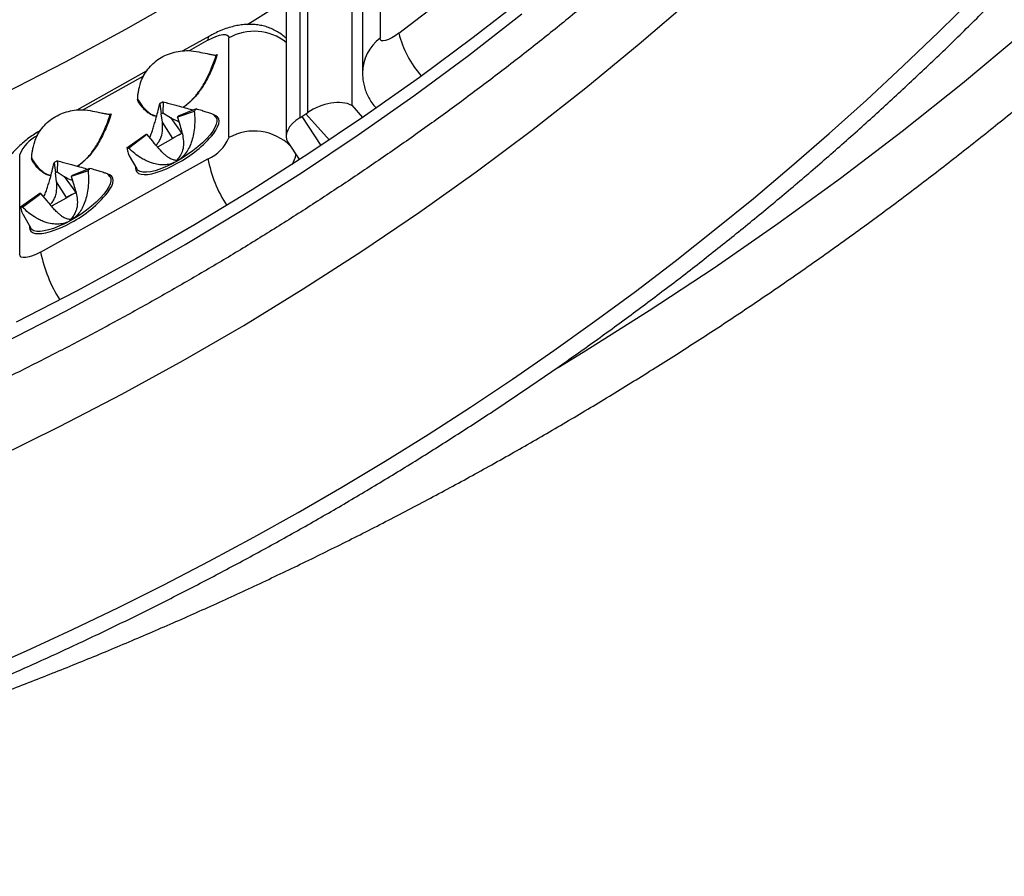
# Model space of a CAD drawing. Units: millimetres. Extents: x 0 to 420, y 0 to 297.
# Drawn here: x 330 to 342, y 191 to 202 of the extents above; entities that cross this region are included whole.
import ezdxf

# ---------------------------------------------------------------- set-up
doc = ezdxf.new("R2010")
doc.units = ezdxf.units.MM

msp = doc.modelspace()

# ---------------------------------------------------------------- linework, layer by layer
at = {"color": 7, "linetype": 'Continuous', "lineweight": 25}
for p, q in [((334.734, 201.564), (336.58, 202.981)), ((333.616, 200.59), (333.616, 202.502)), ((333.519, 202.438), (333.519, 200.526)), ((334.155, 202.285), (334.155, 200.678)), ((334.287, 202.3), (334.287, 201.075)), ((333.35, 202.063), (333.35, 200.298)), ((332.408, 201.527), (332.082, 201.345)), ((332.647, 200.281), (332.647, 201.506)), ((332.502, 201.3), (332.492, 201.26)), ((332.502, 201.297), (332.502, 201.3)), ((331.633, 201.095), (330.781, 200.619)), ((331.534, 200.725), (331.523, 200.754)), ((331.797, 200.696), (331.817, 200.574)), ((331.84, 200.72), (331.837, 200.585)), ((331.201, 200.574), (331.191, 200.534)), ((331.201, 200.572), (331.201, 200.574)), ((331.83, 200.472), (331.817, 200.574)), ((331.837, 200.585), (331.929, 200.527)), ((332.222, 200.604), (332.015, 200.532)), ((332.243, 200.633), (332.025, 200.545)), ((332.487, 200.531), (332.466, 200.559)), ((333.544, 200.542), (333.591, 200.573)), ((334.449, 200.651), (334.455, 200.644)), ((331.957, 200.27), (331.83, 200.472)), ((331.929, 200.527), (332.068, 200.333)), ((332.015, 200.532), (332.047, 200.425)), ((332.485, 200.533), (332.487, 200.531)), ((331.393, 200.158), (331.63, 200.324)), ((331.415, 200.154), (331.64, 200.322)), ((331.712, 200.238), (331.64, 200.322)), ((332.068, 200.333), (332.069, 200.331)), ((331.957, 200.269), (331.772, 200.166)), ((331.957, 200.269), (331.957, 200.27)), ((333.372, 200.225), (333.512, 200.01)), ((330.078, 200.073), (330.078, 198.849)), ((330.233, 199.999), (330.222, 200.028)), ((330.335, 198.877), (332.39, 200.023)), ((330.501, 199.973), (330.518, 199.85)), ((330.544, 199.997), (330.538, 199.861)), ((331.423, 200.059), (331.516, 199.897)), ((332.003, 199.989), (332.004, 200.001)), ((330.532, 199.741), (330.518, 199.85)), ((330.538, 199.861), (330.625, 199.806)), ((330.918, 199.875), (330.712, 199.804)), ((330.94, 199.903), (330.722, 199.817)), ((331.186, 199.805), (331.166, 199.831)), ((331.519, 199.892), (331.516, 199.897)), ((330.655, 199.545), (330.532, 199.741)), ((330.625, 199.806), (330.767, 199.607)), ((330.712, 199.804), (330.743, 199.704)), ((330.089, 199.433), (330.327, 199.599)), ((330.111, 199.428), (330.337, 199.597)), ((330.414, 199.507), (330.337, 199.597)), ((330.767, 199.607), (330.768, 199.606)), ((330.656, 199.543), (330.47, 199.439)), ((330.656, 199.543), (330.655, 199.545)), ((330.12, 199.337), (330.215, 199.171)), ((330.697, 199.26), (330.699, 199.276)), ((330.703, 199.275), (330.699, 199.276)), ((330.217, 199.167), (330.215, 199.171))]:
    msp.add_line(p, q, dxfattribs=at)
at = {"color": 8, "linetype": 'Continuous', "lineweight": 25}
for p, q in [((334.504, 201.99), (334.504, 201.502)), ((332.39, 201.477), (332.158, 201.348)), ((331.599, 201.036), (330.856, 200.622)), ((334.155, 200.678), (334.289, 200.529)), ((333.88, 200.252), (333.591, 200.573)), ((334.449, 200.651), (334.455, 200.644)), ((333.544, 200.542), (333.777, 200.183))]:
    msp.add_line(p, q, dxfattribs=at)
at = {"color": 8, "linetype": 'Continuous', "lineweight": 25, "flags": 128}
for points in [[(336.689, 197.462), (336.997, 197.65), (337.806, 198.159), (338.603, 198.685), (339.386, 199.228), (340.155, 199.786), (340.911, 200.361), (341.653, 200.951), (342.379, 201.557), (343.091, 202.178)], [(332.457, 200.328), (332.458, 200.329), (332.488, 200.373), (332.509, 200.413), (332.522, 200.45), (332.527, 200.482), (332.522, 200.51), (332.509, 200.532), (332.488, 200.548), (332.47, 200.556)], [(332.487, 200.531), (332.497, 200.509), (332.5, 200.48), (332.492, 200.445), (332.476, 200.406), (332.45, 200.362), (332.415, 200.316), (332.372, 200.268), (332.323, 200.219), (332.267, 200.169), (332.205, 200.121), (332.14, 200.074), (332.073, 200.029), (332.003, 199.989)], [(331.5, 199.924), (331.5, 199.909), (331.504, 199.882), (331.517, 199.86), (331.539, 199.843), (331.568, 199.833), (331.606, 199.829), (331.65, 199.831), (331.7, 199.839), (331.756, 199.854), (331.817, 199.874), (331.88, 199.9), (331.946, 199.931), (332.013, 199.966)], [(332.003, 199.989), (331.934, 199.952), (331.867, 199.921), (331.801, 199.895), (331.74, 199.876), (331.684, 199.863), (331.634, 199.856), (331.592, 199.857), (331.557, 199.864), (331.531, 199.879), (331.519, 199.892)], [(331.157, 199.604), (331.186, 199.647), (331.208, 199.687), (331.221, 199.724), (331.226, 199.756), (331.221, 199.784), (331.208, 199.806), (331.186, 199.823), (331.167, 199.83)], [(331.186, 199.805), (331.197, 199.781), (331.198, 199.751), (331.19, 199.716), (331.173, 199.676), (331.146, 199.633), (331.111, 199.587), (331.068, 199.538), (331.017, 199.489), (330.961, 199.44), (330.899, 199.391), (330.834, 199.344), (330.766, 199.3), (330.697, 199.26)], [(330.199, 199.198), (330.198, 199.183), (330.203, 199.156), (330.216, 199.134), (330.237, 199.117), (330.267, 199.107), (330.304, 199.103), (330.349, 199.105), (330.399, 199.113), (330.455, 199.128), (330.515, 199.148), (330.579, 199.174), (330.645, 199.205), (330.712, 199.24)], [(330.697, 199.26), (330.628, 199.224), (330.56, 199.193), (330.495, 199.168), (330.434, 199.149), (330.379, 199.136), (330.33, 199.13), (330.288, 199.131), (330.254, 199.139), (330.228, 199.154), (330.217, 199.167)]]:
    msp.add_lwpolyline(points, dxfattribs=at)
at = {"color": 7, "linetype": 'Continuous', "lineweight": 25, "flags": 128}
for points in [[(313.425, 196.902), (314.283, 196.921), (315.14, 196.958), (315.997, 197.015), (316.851, 197.091), (317.704, 197.186), (318.553, 197.3), (319.4, 197.432), (320.243, 197.584), (321.081, 197.754), (321.915, 197.943), (322.743, 198.151), (323.566, 198.376), (324.383, 198.62), (325.194, 198.883), (325.997, 199.163), (326.792, 199.461), (327.58, 199.776), (328.359, 200.109), (329.129, 200.46), (329.89, 200.827), (330.641, 201.211), (331.382, 201.612), (332.112, 202.03)], [(329.587, 193.732), (330.16, 193.985), (330.728, 194.247), (331.292, 194.517), (331.85, 194.796), (332.404, 195.083), (332.953, 195.378), (333.496, 195.681), (334.034, 195.993), (334.567, 196.312), (335.093, 196.64), (335.614, 196.975), (336.129, 197.318), (336.638, 197.669), (337.141, 198.028), (337.637, 198.394), (338.127, 198.767), (338.61, 199.148), (339.086, 199.535), (339.556, 199.93), (340.018, 200.332), (340.474, 200.741), (340.922, 201.157), (341.362, 201.579), (341.796, 202.008)], [(336.292, 202.015), (335.645, 201.511), (334.985, 201.021), (334.312, 200.545), (333.628, 200.085), (332.931, 199.64), (332.224, 199.21), (331.505, 198.796), (330.776, 198.397), (330.037, 198.015)], [(329.795, 196.357), (330.569, 196.737), (331.333, 197.134), (332.087, 197.548), (332.829, 197.978), (333.56, 198.425), (334.28, 198.888), (334.987, 199.366), (335.681, 199.86), (336.363, 200.37), (337.031, 200.894), (337.685, 201.433), (338.326, 201.986)], [(332.872, 201.669), (332.931, 201.706), (333.35, 201.971)], [(329.89, 197.766), (330.641, 198.15), (331.382, 198.551), (332.112, 198.968), (332.831, 199.402), (333.539, 199.851), (334.234, 200.316), (334.918, 200.796), (335.588, 201.291), (336.245, 201.802)], [(332.39, 201.477), (332.44, 201.503), (332.488, 201.523), (332.533, 201.538), (332.571, 201.545), (332.603, 201.545), (332.627, 201.539), (332.642, 201.525), (332.647, 201.506)], [(334.734, 201.564), (334.689, 201.532), (334.646, 201.505), (334.606, 201.485), (334.571, 201.472), (334.542, 201.468), (334.521, 201.471), (334.508, 201.483), (334.504, 201.502)], [(331.184, 199.807), (331.185, 199.806), (331.186, 199.805)], [(330.335, 198.877), (330.285, 198.851), (330.237, 198.831), (330.193, 198.817), (330.154, 198.809), (330.122, 198.809), (330.098, 198.816), (330.083, 198.829), (330.078, 198.849)]]:
    msp.add_lwpolyline(points, dxfattribs=at)
at = {"color": 8, "linetype": 'Continuous', "lineweight": 25}
for centre, radius, start, end in [((332.44, 201.487), 0.0513, 129.3609, 190.9995), ((332.956, 200.949), 0.637, 51.7956, 119.0736), ((335.902, 201.84), 1.2, 193.2967, 221.9082), ((334.828, 201.069), 0.541, 126.833, 179.3326), ((330.497, 199.904), 0.451, 116.587, 157.9207), ((332.956, 199.729), 0.633, 44.9628, 119.2709), ((333.125, 200.129), 0.349, 329.857, 351.1578), ((333.931, 200.308), 1.567, 190.4611, 213.2645), ((332.016, 199.216), 1.715, 191.404, 212.6859)]:
    msp.add_arc(centre, radius, start, end, dxfattribs=at)
at = {"color": 7, "linetype": 'Continuous', "lineweight": 25}
for centre, radius, start, end in [((332.601, 199.304), 1.608, 118.2734, 120.0323), ((332.191, 199.927), 0.747, 118.2734, 120.0323), ((331.79, 200.711), 0.287, 321.4411, 324.7669), ((331.738, 200.989), 0.619, 321.4411, 324.7669), ((331.649, 200.388), 0.0667, 253.3795, 262.1922), ((332.398, 199.61), 0.795, 114.5474, 123.7582), ((332.399, 199.608), 0.795, 114.5444, 123.7613), ((331.312, 201.28), 1.489, 298.0937, 320.2793), ((332.204, 200.465), 0.48, 292.8429, 337.4329), ((331.434, 200.296), 0.144, 253.3795, 262.1922), ((331.295, 198.587), 1.598, 118.0557, 119.8222), ((330.887, 199.206), 0.742, 118.0557, 119.8222), ((330.423, 200.274), 0.636, 321.0726, 324.336), ((330.482, 199.99), 0.296, 321.0726, 324.336), ((330.347, 199.66), 0.0638, 252.1612, 261.2396), ((331.097, 198.884), 0.795, 114.5474, 123.7582), ((331.098, 198.882), 0.795, 114.5444, 123.7613), ((330.043, 200.514), 1.438, 297.7025, 320.7487), ((330.132, 199.564), 0.137, 252.1612, 261.2396)]:
    msp.add_arc(centre, radius, start, end, dxfattribs=at)
for centre, major_axis, ratio, start_param, end_param in [((333.848, 200.441), (0.391, 0.15), 0.575751, 0.477458, 1.971094), ((333.591, 200.726), (0.318, 0.245), 0.311003, 4.477562, 4.554722), ((333.75, 200.377), (0.395, 0.117), 0.562957, 2.023651, 3.307064), ((333.544, 200.695), (0.318, 0.245), 0.311003, 4.400403, 4.477562)]:
    msp.add_ellipse(centre, major_axis=major_axis, ratio=ratio, start_param=start_param, end_param=end_param, dxfattribs=at)
for points, knots in [([(321.737, 258.795), (321.816, 258.777), (322.08, 258.717), (322.527, 258.606), (323.077, 258.463), (323.623, 258.312), (324.168, 258.153), (324.709, 257.985), (325.247, 257.81), (325.783, 257.627), (326.315, 257.436), (326.843, 257.238), (327.369, 257.031), (327.89, 256.817), (328.408, 256.596), (328.922, 256.366), (329.432, 256.13), (329.938, 255.886), (330.44, 255.634), (330.937, 255.375), (331.429, 255.109), (331.918, 254.836), (332.401, 254.556), (332.879, 254.268), (333.353, 253.974), (333.821, 253.672), (334.284, 253.364), (334.742, 253.05), (335.194, 252.728), (335.64, 252.4), (336.081, 252.065), (336.516, 251.724), (336.946, 251.377), (337.369, 251.023), (337.786, 250.664), (338.196, 250.298), (338.601, 249.926), (338.999, 249.548), (339.39, 249.165), (339.775, 248.776), (340.153, 248.381), (340.524, 247.981), (340.889, 247.575), (341.246, 247.164), (341.596, 246.748), (341.939, 246.327), (342.275, 245.901), (342.603, 245.47), (342.924, 245.034), (343.237, 244.594), (343.543, 244.149), (343.841, 243.699), (344.131, 243.246), (344.413, 242.788), (344.688, 242.326), (344.954, 241.86), (345.212, 241.39), (345.463, 240.917), (345.705, 240.439), (345.939, 239.959), (346.164, 239.475), (346.381, 238.988), (346.59, 238.497), (346.791, 238.004), (346.982, 237.508), (347.166, 237.009), (347.34, 236.507), (347.506, 236.003), (347.664, 235.496), (347.812, 234.988), (347.952, 234.477), (348.083, 233.964), (348.205, 233.449), (348.318, 232.933), (348.423, 232.415), (348.518, 231.895), (348.604, 231.374), (348.682, 230.852), (348.75, 230.329), (348.81, 229.805), (348.86, 229.28), (348.902, 228.755), (348.934, 228.229), (348.957, 227.702), (348.971, 227.175), (348.977, 226.648), (348.973, 226.121), (348.96, 225.595), (348.938, 225.068), (348.906, 224.542), (348.866, 224.016), (348.817, 223.491), (348.759, 222.967), (348.691, 222.444), (348.615, 221.922), (348.53, 221.401), (348.436, 220.881), (348.332, 220.363), (348.22, 219.846), (348.099, 219.331), (347.969, 218.818), (347.831, 218.307), (347.683, 217.798), (347.527, 217.291), (347.362, 216.786), (347.189, 216.284), (347.007, 215.785), (346.816, 215.288), (346.617, 214.794), (346.409, 214.304), (346.193, 213.816), (345.968, 213.331), (345.735, 212.85), (345.494, 212.373), (345.245, 211.899), (344.988, 211.428), (344.722, 210.962), (344.449, 210.499), (344.167, 210.041), (343.878, 209.587), (343.581, 209.137), (343.277, 208.691), (342.964, 208.25), (342.644, 207.814), (342.317, 207.382), (341.982, 206.955), (341.64, 206.533), (341.291, 206.116), (340.935, 205.705), (340.571, 205.299), (340.201, 204.898), (339.824, 204.502), (339.44, 204.112), (339.049, 203.728), (338.652, 203.35), (338.248, 202.977), (337.838, 202.61), (337.422, 202.25), (336.999, 201.895), (336.571, 201.547), (336.137, 201.205), (335.696, 200.87), (335.25, 200.541), (334.799, 200.219), (334.342, 199.903), (333.879, 199.594), (333.412, 199.292), (332.939, 198.996), (332.461, 198.708), (331.978, 198.427), (331.491, 198.153), (330.999, 197.886), (330.502, 197.626), (330.001, 197.373), (329.496, 197.128), (328.986, 196.891), (328.473, 196.661), (327.955, 196.438), (327.434, 196.223), (326.909, 196.016), (326.381, 195.816), (325.849, 195.624), (325.314, 195.44), (324.776, 195.264), (324.235, 195.096), (323.691, 194.935), (323.145, 194.783), (322.596, 194.639), (322.044, 194.502), (321.491, 194.374), (320.935, 194.254), (320.377, 194.142), (319.817, 194.039), (319.256, 193.943), (318.693, 193.856), (318.128, 193.777), (317.562, 193.706), (316.996, 193.644), (316.428, 193.59), (315.859, 193.544), (315.289, 193.507), (314.878, 193.485), (314.657, 193.477), (314.626, 193.476)], [0, 0, 0, 0, 0.002396, 0.007959, 0.013522, 0.019086, 0.024649, 0.030213, 0.035776, 0.04134, 0.046903, 0.052467, 0.058031, 0.063595, 0.069159, 0.074723, 0.080287, 0.085851, 0.091415, 0.096979, 0.102544, 0.108108, 0.113673, 0.119238, 0.124803, 0.130368, 0.135933, 0.141498, 0.147063, 0.152629, 0.158194, 0.16376, 0.169326, 0.174892, 0.180458, 0.186025, 0.191591, 0.197158, 0.202725, 0.208292, 0.213859, 0.219426, 0.224994, 0.230561, 0.236129, 0.241697, 0.247266, 0.252834, 0.258403, 0.263972, 0.269541, 0.27511, 0.280679, 0.286249, 0.291819, 0.297389, 0.302959, 0.308529, 0.3141, 0.319671, 0.325242, 0.330813, 0.336384, 0.341956, 0.347527, 0.353099, 0.358671, 0.364243, 0.369816, 0.375388, 0.380961, 0.386533, 0.392106, 0.397679, 0.403252, 0.408826, 0.414399, 0.419972, 0.425546, 0.43112, 0.436693, 0.442267, 0.447841, 0.453415, 0.458988, 0.464562, 0.470136, 0.47571, 0.481284, 0.486858, 0.492432, 0.498006, 0.503579, 0.509153, 0.514727, 0.5203, 0.525874, 0.531447, 0.537021, 0.542594, 0.548167, 0.55374, 0.559313, 0.564886, 0.570458, 0.576031, 0.581603, 0.587175, 0.592747, 0.598319, 0.603891, 0.609462, 0.615034, 0.620605, 0.626176, 0.631747, 0.637317, 0.642888, 0.648458, 0.654028, 0.659598, 0.665167, 0.670737, 0.676306, 0.681875, 0.687444, 0.693013, 0.698581, 0.70415, 0.709718, 0.715286, 0.720853, 0.726421, 0.731988, 0.737556, 0.743123, 0.74869, 0.754256, 0.759823, 0.765389, 0.770956, 0.776522, 0.782088, 0.787654, 0.793219, 0.798785, 0.80435, 0.809916, 0.815481, 0.821046, 0.826611, 0.832176, 0.837741, 0.843305, 0.84887, 0.854434, 0.859998, 0.865563, 0.871127, 0.876691, 0.882255, 0.887819, 0.893383, 0.898947, 0.90451, 0.910074, 0.915637, 0.921201, 0.926764, 0.932328, 0.937891, 0.943455, 0.949018, 0.954581, 0.960144, 0.965708, 0.971271, 0.976834, 0.982397, 0.98796, 0.993523, 0.999086, 1, 1, 1, 1]), ([(326.054, 192.205), (326.065, 192.208), (326.279, 192.268), (326.694, 192.391), (327.296, 192.576), (327.895, 192.769), (328.491, 192.97), (329.084, 193.179), (329.674, 193.396), (330.26, 193.621), (330.843, 193.853), (331.422, 194.094), (331.997, 194.341), (332.569, 194.597), (333.136, 194.86), (333.699, 195.13), (334.258, 195.408), (334.813, 195.694), (335.363, 195.986), (335.909, 196.286), (336.45, 196.593), (336.986, 196.907), (337.517, 197.229), (338.043, 197.557), (338.564, 197.892), (339.08, 198.234), (339.59, 198.583), (340.095, 198.939), (340.595, 199.301), (341.089, 199.67), (341.577, 200.046), (342.059, 200.428), (342.535, 200.816), (343.005, 201.21), (343.469, 201.611), (343.927, 202.018), (344.378, 202.431), (344.823, 202.849), (345.262, 203.274), (345.693, 203.704), (346.118, 204.14), (346.537, 204.582), (346.948, 205.029), (347.353, 205.482), (347.75, 205.94), (348.14, 206.403), (348.523, 206.871), (348.899, 207.344), (349.268, 207.822), (349.629, 208.305), (349.982, 208.793), (350.328, 209.285), (350.666, 209.782), (350.997, 210.284), (351.32, 210.789), (351.634, 211.299), (351.941, 211.813), (352.24, 212.331), (352.531, 212.853), (352.814, 213.379), (353.089, 213.908), (353.355, 214.441), (353.613, 214.977), (353.863, 215.517), (354.105, 216.06), (354.338, 216.606), (354.562, 217.156), (354.779, 217.708), (354.986, 218.263), (355.185, 218.82), (355.375, 219.38), (355.557, 219.943), (355.73, 220.508), (355.894, 221.075), (356.049, 221.644), (356.196, 222.216), (356.333, 222.789), (356.462, 223.364), (356.582, 223.94), (356.693, 224.518), (356.795, 225.098), (356.888, 225.679), (356.972, 226.261), (357.047, 226.844), (357.113, 227.428), (357.17, 228.012), (357.218, 228.598), (357.257, 229.184), (357.287, 229.77), (357.304, 230.236), (357.309, 230.506), (357.311, 230.58)], [0, 0, 0, 0, 0.000656, 0.012109, 0.023561, 0.035014, 0.046466, 0.057918, 0.06937, 0.080822, 0.092273, 0.103725, 0.115176, 0.126627, 0.138077, 0.149527, 0.160978, 0.172427, 0.183877, 0.195326, 0.206775, 0.218224, 0.229672, 0.24112, 0.252567, 0.264015, 0.275461, 0.286908, 0.298354, 0.3098, 0.321245, 0.33269, 0.344134, 0.355578, 0.367022, 0.378465, 0.389908, 0.40135, 0.412792, 0.424233, 0.435673, 0.447114, 0.458553, 0.469993, 0.481431, 0.492869, 0.504307, 0.515744, 0.527181, 0.538617, 0.550052, 0.561487, 0.572921, 0.584355, 0.595788, 0.607221, 0.618653, 0.630085, 0.641516, 0.652946, 0.664376, 0.675805, 0.687234, 0.698663, 0.71009, 0.721518, 0.732945, 0.744371, 0.755797, 0.767222, 0.778647, 0.790071, 0.801496, 0.812919, 0.824342, 0.835765, 0.847188, 0.85861, 0.870032, 0.881453, 0.892874, 0.904295, 0.915716, 0.927136, 0.938557, 0.949977, 0.961397, 0.972816, 0.984236, 0.995655, 1, 1, 1, 1]), ([(322.48, 191.218), (322.582, 191.241), (322.878, 191.309), (323.365, 191.429), (323.94, 191.578), (324.513, 191.735), (325.083, 191.901), (325.651, 192.074), (326.216, 192.255), (326.777, 192.444), (327.336, 192.641), (327.891, 192.846), (328.442, 193.059), (328.99, 193.279), (329.535, 193.507), (330.076, 193.743), (330.612, 193.986), (331.145, 194.237), (331.673, 194.495), (332.197, 194.761), (332.717, 195.034), (333.232, 195.314), (333.743, 195.601), (334.249, 195.896), (334.749, 196.197), (335.245, 196.506), (335.736, 196.821), (336.221, 197.144), (336.702, 197.473), (337.176, 197.808), (337.645, 198.151), (338.109, 198.5), (338.566, 198.855), (339.018, 199.217), (339.464, 199.585), (339.903, 199.96), (340.337, 200.34), (340.764, 200.727), (341.185, 201.119), (341.599, 201.517), (342.006, 201.921), (342.407, 202.331), (342.802, 202.747), (343.189, 203.167), (343.569, 203.594), (343.942, 204.025), (344.309, 204.462), (344.668, 204.904), (345.019, 205.35), (345.363, 205.802), (345.7, 206.259), (346.03, 206.72), (346.351, 207.185), (346.665, 207.655), (346.971, 208.13), (347.27, 208.609), (347.56, 209.092), (347.843, 209.578), (348.117, 210.069), (348.383, 210.564), (348.642, 211.062), (348.892, 211.564), (349.133, 212.069), (349.367, 212.578), (349.592, 213.09), (349.808, 213.605), (350.017, 214.122), (350.216, 214.643), (350.407, 215.167), (350.589, 215.693), (350.763, 216.221), (350.928, 216.752), (351.084, 217.286), (351.232, 217.821), (351.371, 218.359), (351.5, 218.898), (351.597, 219.329), (351.65, 219.581), (351.665, 219.652)], [0, 0, 0, 0, 0.007049, 0.020401, 0.033752, 0.047104, 0.060456, 0.073808, 0.08716, 0.100511, 0.113863, 0.127214, 0.140566, 0.153917, 0.167268, 0.18062, 0.193971, 0.207322, 0.220673, 0.234024, 0.247374, 0.260725, 0.274076, 0.287426, 0.300776, 0.314127, 0.327477, 0.340827, 0.354176, 0.367526, 0.380876, 0.394225, 0.407574, 0.420924, 0.434273, 0.447621, 0.46097, 0.474319, 0.487667, 0.501015, 0.514363, 0.527711, 0.541059, 0.554406, 0.567753, 0.5811, 0.594447, 0.607794, 0.62114, 0.634487, 0.647833, 0.661179, 0.674525, 0.68787, 0.701216, 0.714561, 0.727906, 0.74125, 0.754595, 0.767939, 0.781284, 0.794627, 0.807971, 0.821315, 0.834658, 0.848002, 0.861345, 0.874688, 0.88803, 0.901373, 0.914715, 0.928057, 0.941399, 0.954741, 0.968083, 0.981425, 0.994766, 1, 1, 1, 1]), ([(333.35, 201.501), (333.334, 201.515), (333.301, 201.545), (333.243, 201.582), (333.181, 201.614), (333.117, 201.639), (333.051, 201.657), (332.985, 201.668), (332.917, 201.672), (332.849, 201.671), (332.779, 201.663), (332.706, 201.648), (332.629, 201.626), (332.549, 201.597), (332.475, 201.563), (332.428, 201.538), (332.408, 201.527)], [0, 0, 0, 0, 0.061671, 0.13057, 0.198418, 0.265439, 0.331909, 0.398207, 0.464889, 0.532798, 0.603225, 0.678006, 0.759109, 0.846293, 0.932632, 1, 1, 1, 1]), ([(331.556, 200.932), (331.566, 200.962), (331.586, 201.021), (331.635, 201.103), (331.698, 201.177), (331.773, 201.24), (331.859, 201.29), (331.952, 201.325), (332.05, 201.346), (332.159, 201.353), (332.234, 201.34), (332.276, 201.333)], [0, 0, 0, 0, 0.107066, 0.217186, 0.324271, 0.434489, 0.54113, 0.650985, 0.756243, 0.864497, 1, 1, 1, 1]), ([(332.276, 201.333), (332.311, 201.326), (332.365, 201.315), (332.428, 201.302), (332.466, 201.294), (332.485, 201.293), (332.492, 201.292)], [0, 0, 0, 0, 0.433143, 0.651042, 0.875185, 1, 1, 1, 1]), ([(332.502, 201.3), (332.501, 201.299), (332.499, 201.296), (332.495, 201.293), (332.493, 201.292), (332.492, 201.292)], [0, 0, 0, 0, 0.408047, 0.842917, 1, 1, 1, 1]), ([(332.492, 201.26), (332.494, 201.266), (332.498, 201.279), (332.501, 201.292), (332.502, 201.297)], [0, 0, 0, 0, 0.528404, 1, 1, 1, 1]), ([(332.492, 201.26), (332.48, 201.227), (332.457, 201.165), (332.418, 201.075), (332.376, 200.992), (332.333, 200.917), (332.289, 200.85), (332.252, 200.806), (332.236, 200.786)], [0, 0, 0, 0, 0.224553, 0.425193, 0.602314, 0.756488, 0.888586, 1, 1, 1, 1]), ([(334.287, 201.075), (334.288, 201.053), (334.289, 201.007), (334.301, 200.937), (334.319, 200.869), (334.346, 200.803), (334.381, 200.738), (334.416, 200.687), (334.442, 200.66), (334.449, 200.651)], [0, 0, 0, 0, 0.146895, 0.29991, 0.452843, 0.605789, 0.758784, 0.926528, 1, 1, 1, 1]), ([(331.528, 200.754), (331.528, 200.756), (331.528, 200.769), (331.529, 200.802), (331.537, 200.85), (331.546, 200.893), (331.553, 200.921), (331.556, 200.932)], [0, 0, 0, 0, 0.065581, 0.386682, 0.618589, 0.850423, 1, 1, 1, 1]), ([(332.084, 200.654), (332.094, 200.661), (332.13, 200.685), (332.165, 200.717), (332.204, 200.755), (332.231, 200.785), (332.255, 200.813), (332.265, 200.827), (332.267, 200.83)], [0, 0, 0, 0, 0.118355, 0.438341, 0.518493, 0.744091, 0.947944, 1, 1, 1, 1]), ([(332.236, 200.786), (332.226, 200.775), (332.207, 200.754), (332.174, 200.722), (332.136, 200.688), (332.105, 200.666), (332.087, 200.653)], [0, 0, 0, 0, 0.249461, 0.482279, 0.702206, 1, 1, 1, 1]), ([(331.528, 200.754), (331.527, 200.754), (331.527, 200.752), (331.525, 200.753), (331.523, 200.754)], [0, 0, 0, 0, 0.223927, 1, 1, 1, 1]), ([(331.528, 200.754), (331.531, 200.748), (331.554, 200.708), (331.591, 200.651), (331.64, 200.61), (331.658, 200.595)], [0, 0, 0, 0, 0.10269, 0.670632, 1, 1, 1, 1]), ([(331.675, 200.281), (331.681, 200.297), (331.695, 200.33), (331.713, 200.385), (331.731, 200.443), (331.752, 200.514), (331.774, 200.599), (331.789, 200.662), (331.797, 200.696)], [0, 0, 0, 0, 0.118358, 0.245881, 0.383939, 0.532828, 0.749392, 1, 1, 1, 1]), ([(331.84, 200.72), (331.864, 200.714), (331.911, 200.701), (331.977, 200.683), (332.051, 200.663), (332.129, 200.642), (332.185, 200.627), (332.211, 200.62)], [0, 0, 0, 0, 0.1948803, 0.3725073, 0.5328996, 0.7828248, 1, 1, 1, 1]), ([(330.255, 200.206), (330.265, 200.236), (330.285, 200.296), (330.334, 200.377), (330.397, 200.451), (330.472, 200.514), (330.558, 200.564), (330.651, 200.6), (330.749, 200.62), (330.858, 200.627), (330.933, 200.614), (330.974, 200.608)], [0, 0, 0, 0, 0.107066, 0.217186, 0.324271, 0.434489, 0.54113, 0.650985, 0.756243, 0.864497, 1, 1, 1, 1]), ([(330.974, 200.608), (331.01, 200.6), (331.063, 200.589), (331.127, 200.576), (331.165, 200.568), (331.184, 200.567), (331.191, 200.567)], [0, 0, 0, 0, 0.433143, 0.651042, 0.875185, 1, 1, 1, 1]), ([(331.201, 200.574), (331.2, 200.573), (331.198, 200.57), (331.194, 200.567), (331.192, 200.567), (331.191, 200.567)], [0, 0, 0, 0, 0.408047, 0.842917, 1, 1, 1, 1]), ([(331.191, 200.534), (331.193, 200.541), (331.197, 200.554), (331.199, 200.566), (331.201, 200.572)], [0, 0, 0, 0, 0.5284041, 1, 1, 1, 1]), ([(332.222, 200.604), (332.224, 200.579), (332.228, 200.533), (332.228, 200.465), (332.223, 200.39), (332.211, 200.309), (332.187, 200.223), (332.155, 200.148), (332.113, 200.082), (332.063, 200.027), (332.023, 200.001), (332.003, 199.989)], [0, 0, 0, 0, 0.10904, 0.2084265, 0.2981696, 0.4380086, 0.5625328, 0.6828319, 0.7926081, 0.8982798, 1, 1, 1, 1]), ([(332.465, 200.558), (332.465, 200.559), (332.464, 200.561), (332.448, 200.567), (332.426, 200.576), (332.401, 200.585), (332.364, 200.597), (332.313, 200.613), (332.268, 200.626), (332.243, 200.633)], [0, 0, 0, 0, 0.088106, 0.248767, 0.357428, 0.475065, 0.60193, 0.786461, 1, 1, 1, 1]), ([(331.191, 200.534), (331.179, 200.501), (331.156, 200.44), (331.116, 200.349), (331.075, 200.266), (331.032, 200.191), (330.987, 200.124), (330.951, 200.08), (330.934, 200.06)], [0, 0, 0, 0, 0.224553, 0.425193, 0.602314, 0.756488, 0.888586, 1, 1, 1, 1]), ([(331.753, 200.189), (331.764, 200.201), (331.785, 200.225), (331.816, 200.281), (331.836, 200.365), (331.832, 200.434), (331.83, 200.472)], [0, 0, 0, 0, 0.150013, 0.309228, 0.624865, 1, 1, 1, 1]), ([(331.929, 200.527), (331.953, 200.514), (331.985, 200.496), (332.021, 200.484), (332.03, 200.481)], [0, 0, 0, 0, 0.737007, 1, 1, 1, 1]), ([(332.047, 200.425), (332.055, 200.398), (332.072, 200.344), (332.089, 200.257), (332.092, 200.165), (332.069, 200.093), (332.037, 200.041), (332.015, 200.014), (332.004, 200.001)], [0, 0, 0, 0, 0.163638, 0.326737, 0.521243, 0.716358, 0.85801, 1, 1, 1, 1]), ([(330.332, 200.368), (330.326, 200.365), (330.296, 200.348), (330.243, 200.314), (330.175, 200.265), (330.11, 200.212), (330.045, 200.153), (329.985, 200.089), (329.932, 200.023), (329.889, 199.956), (329.853, 199.889), (329.826, 199.822), (329.805, 199.753), (329.793, 199.682), (329.789, 199.63), (329.789, 199.603), (329.789, 199.599)], [0, 0, 0, 0, 0.020261, 0.101926, 0.183673, 0.267021, 0.354297, 0.448815, 0.538527, 0.620429, 0.697341, 0.771581, 0.844403, 0.916474, 0.988482, 1, 1, 1, 1]), ([(330.226, 200.028), (330.226, 200.031), (330.227, 200.043), (330.228, 200.076), (330.235, 200.124), (330.245, 200.167), (330.252, 200.195), (330.255, 200.206)], [0, 0, 0, 0, 0.065581, 0.386682, 0.618589, 0.850423, 1, 1, 1, 1]), ([(332.004, 200.001), (331.992, 200.003), (331.966, 200.007), (331.928, 200.023), (331.89, 200.048), (331.847, 200.084), (331.785, 200.148), (331.738, 200.206), (331.712, 200.238)], [0, 0, 0, 0, 0.176832, 0.357257, 0.456927, 0.56012, 0.761116, 1, 1, 1, 1]), ([(330.786, 199.931), (330.795, 199.936), (330.83, 199.96), (330.864, 199.991), (330.903, 200.029), (330.93, 200.059), (330.954, 200.087), (330.964, 200.102), (330.966, 200.105)], [0, 0, 0, 0, 0.1058197, 0.4303553, 0.5116469, 0.7404526, 0.9472037, 1, 1, 1, 1]), ([(331.393, 200.158), (331.395, 200.145), (331.4, 200.121), (331.409, 200.091), (331.417, 200.07), (331.423, 200.061), (331.424, 200.059)], [0, 0, 0, 0, 0.331657, 0.633951, 0.906914, 1, 1, 1, 1]), ([(332.003, 199.989), (331.983, 199.979), (331.94, 199.958), (331.87, 199.946), (331.796, 199.947), (331.729, 199.961), (331.669, 199.981), (331.617, 200.004), (331.557, 200.038), (331.487, 200.087), (331.44, 200.13), (331.415, 200.154)], [0, 0, 0, 0, 0.101712, 0.207386, 0.317147, 0.437454, 0.518823, 0.606913, 0.701913, 0.840096, 1, 1, 1, 1]), ([(330.226, 200.028), (330.226, 200.028), (330.225, 200.026), (330.223, 200.027), (330.222, 200.028)], [0, 0, 0, 0, 0.223927, 1, 1, 1, 1]), ([(330.226, 200.028), (330.23, 200.022), (330.252, 199.982), (330.29, 199.925), (330.339, 199.884), (330.357, 199.869)], [0, 0, 0, 0, 0.10269, 0.670632, 1, 1, 1, 1]), ([(330.375, 199.552), (330.383, 199.57), (330.397, 199.606), (330.416, 199.662), (330.435, 199.721), (330.456, 199.791), (330.478, 199.877), (330.493, 199.939), (330.501, 199.973)], [0, 0, 0, 0, 0.1334131, 0.2587588, 0.3944592, 0.5408055, 0.7536713, 1, 1, 1, 1]), ([(330.544, 199.997), (330.568, 199.99), (330.615, 199.978), (330.681, 199.96), (330.755, 199.94), (330.833, 199.918), (330.891, 199.901), (330.916, 199.894), (330.917, 199.894)], [0, 0, 0, 0, 0.193474, 0.369818, 0.529053, 0.777174, 0.998122, 1, 1, 1, 1]), ([(330.934, 200.06), (330.925, 200.049), (330.905, 200.028), (330.873, 199.996), (330.835, 199.963), (330.806, 199.942), (330.789, 199.93)], [0, 0, 0, 0, 0.254113, 0.491274, 0.715303, 1, 1, 1, 1]), ([(330.918, 199.875), (330.92, 199.85), (330.923, 199.803), (330.923, 199.735), (330.918, 199.66), (330.905, 199.58), (330.881, 199.494), (330.849, 199.418), (330.806, 199.352), (330.756, 199.298), (330.716, 199.272), (330.697, 199.26)], [0, 0, 0, 0, 0.10904, 0.208426, 0.29817, 0.438009, 0.562533, 0.682832, 0.792608, 0.89828, 1, 1, 1, 1]), ([(331.166, 199.831), (331.165, 199.831), (331.164, 199.833), (331.147, 199.839), (331.125, 199.847), (331.099, 199.856), (331.062, 199.868), (331.01, 199.884), (330.964, 199.896), (330.94, 199.903)], [0, 0, 0, 0, 0.099988, 0.258556, 0.3658, 0.481904, 0.607117, 0.789243, 1, 1, 1, 1]), ([(330.451, 199.461), (330.454, 199.463), (330.47, 199.476), (330.491, 199.507), (330.516, 199.553), (330.53, 199.608), (330.536, 199.672), (330.533, 199.716), (330.532, 199.741)], [0, 0, 0, 0, 0.0314908, 0.1925531, 0.353621, 0.5516019, 0.7502055, 1, 1, 1, 1]), ([(330.625, 199.806), (330.649, 199.792), (330.681, 199.774), (330.717, 199.762), (330.726, 199.759)], [0, 0, 0, 0, 0.7412543, 1, 1, 1, 1]), ([(330.743, 199.704), (330.751, 199.676), (330.768, 199.622), (330.786, 199.534), (330.788, 199.457), (330.776, 199.4), (330.76, 199.357), (330.735, 199.315), (330.714, 199.288), (330.703, 199.275)], [0, 0, 0, 0, 0.164424, 0.328323, 0.524587, 0.623304, 0.722183, 0.860933, 1, 1, 1, 1]), ([(330.699, 199.276), (330.686, 199.278), (330.66, 199.282), (330.621, 199.299), (330.582, 199.326), (330.547, 199.356), (330.507, 199.397), (330.462, 199.448), (330.431, 199.486), (330.414, 199.507)], [0, 0, 0, 0, 0.181932, 0.368202, 0.471343, 0.578373, 0.70591, 0.837063, 1, 1, 1, 1]), ([(330.089, 199.433), (330.092, 199.42), (330.096, 199.396), (330.106, 199.366), (330.114, 199.346), (330.119, 199.339), (330.12, 199.338)], [0, 0, 0, 0, 0.343928, 0.657407, 0.94047, 1, 1, 1, 1]), ([(330.697, 199.26), (330.676, 199.25), (330.633, 199.23), (330.563, 199.218), (330.489, 199.22), (330.423, 199.233), (330.364, 199.254), (330.312, 199.277), (330.252, 199.312), (330.182, 199.361), (330.136, 199.405), (330.111, 199.428)], [0, 0, 0, 0, 0.101712, 0.207386, 0.317147, 0.437454, 0.518823, 0.606913, 0.701913, 0.840096, 1, 1, 1, 1])]:
    msp.add_open_spline(points, degree=3, knots=knots, dxfattribs=at)
at = {"color": 8, "linetype": 'Continuous', "lineweight": 25}
for points, knots in [([(332.267, 200.83), (332.282, 200.851), (332.315, 200.896), (332.365, 200.985), (332.426, 201.11), (332.467, 201.218), (332.489, 201.282), (332.492, 201.292)], [0, 0, 0, 0, 0.121637, 0.260415, 0.544387, 0.930235, 1, 1, 1, 1]), ([(331.759, 200.542), (331.753, 200.543), (331.729, 200.545), (331.694, 200.561), (331.65, 200.587), (331.609, 200.624), (331.569, 200.67), (331.546, 200.706), (331.534, 200.725)], [0, 0, 0, 0, 0.039989, 0.182704, 0.34927, 0.540628, 0.757397, 1, 1, 1, 1]), ([(330.966, 200.105), (330.981, 200.126), (331.014, 200.171), (331.064, 200.259), (331.125, 200.384), (331.166, 200.492), (331.188, 200.557), (331.191, 200.567)], [0, 0, 0, 0, 0.121637, 0.260415, 0.544387, 0.930235, 1, 1, 1, 1]), ([(331.658, 200.595), (331.662, 200.591), (331.677, 200.577), (331.709, 200.559), (331.743, 200.55), (331.76, 200.546)], [0, 0, 0, 0, 0.168059, 0.602654, 1, 1, 1, 1]), ([(330.462, 199.816), (330.455, 199.816), (330.429, 199.819), (330.393, 199.835), (330.349, 199.861), (330.307, 199.898), (330.268, 199.944), (330.245, 199.98), (330.233, 199.999)], [0, 0, 0, 0, 0.049723, 0.190991, 0.355868, 0.545286, 0.759856, 1, 1, 1, 1]), ([(330.357, 199.869), (330.361, 199.865), (330.376, 199.851), (330.409, 199.833), (330.445, 199.824), (330.462, 199.819)], [0, 0, 0, 0, 0.16271, 0.583472, 1, 1, 1, 1])]:
    msp.add_open_spline(points, degree=3, knots=knots, dxfattribs=at)

doc.saveas('drawing.dxf')
